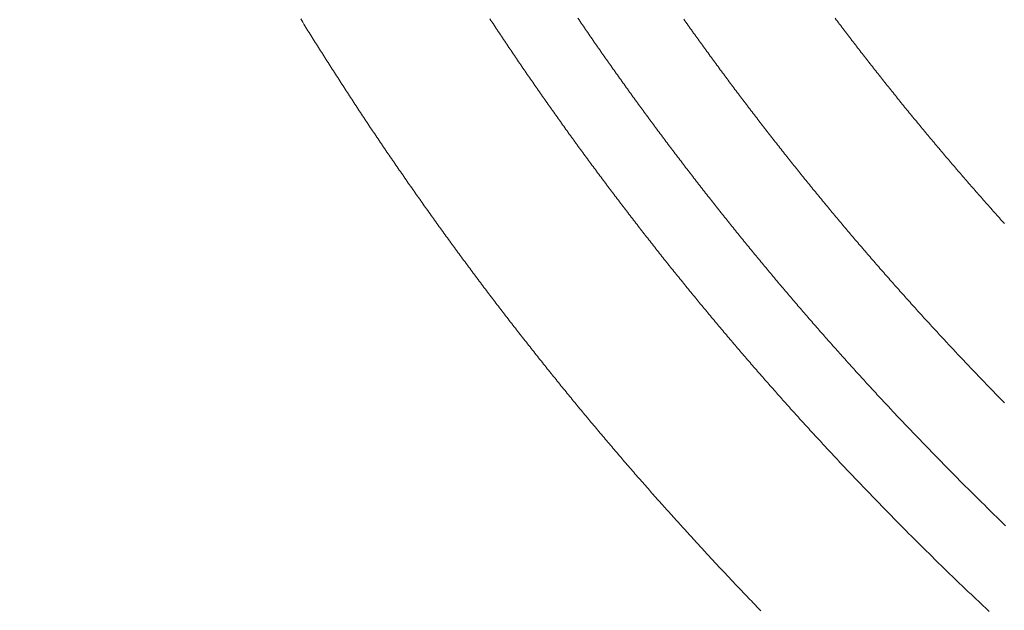
# Model space of a CAD drawing. Units: millimetres. Extents: x -515 to 5425, y -5090 to -890.
# Drawn here: x 474 to 542, y -4429 to -4388 of the extents above; entities that cross this region are included whole.
import ezdxf

# ---------------------------------------------------------------- set-up
doc = ezdxf.new("R2010")
doc.units = ezdxf.units.MM
doc.layers.get('0').update_dxf_attribs({"color": 70, "lineweight": 0})
doc.styles.add('ISO', font='txt')
doc.dimstyles.new('utec', dxfattribs={"dimtxt": 3.5, "dimasz": 3.5, "dimexe": 1.75, "dimexo": 0.5, "dimgap": 1.75, "dimtad": 1, "dimdsep": 46, "dimtxsty": 'ISO', "dimblk": 'CLOSED', "dimcen": 0.09, "dimclrd": 7, "dimclre": 7, "dimclrt": 70, "dimadec": 0, "dimazin": 0, "dimtfac": 0.5, "dimtmove": 0, "dimatfit": 3, "dimldrblk": 'CLOSED', "dimfxl": 10.01, "dimtolj": 1, "dimarcsym": 0})

# ---------------------------------------------------------------- blocks, each defined once
blk = doc.blocks.new('_CLOSED')
at = {"color": 0, "linetype": 'ByBlock', "lineweight": -2}
for p, q in [((-1, 0.166667), (0, 0)), ((-1, 0.166667), (-1, -0.166667)), ((0, 0), (-1, -0.166667)), ((0, 0), (-1, 0))]:
    blk.add_line(p, q, dxfattribs=at)
blk = doc.blocks.new('*D3')
at = {"color": 7, "linetype": 'Continuous', "lineweight": -2}
for p, q in [((457.538, -4262.796), (457.538, -4897.338)), ((2315.496, -4262.796), (2315.496, -4897.338)), ((507.538, -4872.338), (2265.496, -4872.338))]:
    blk.add_line(p, q, dxfattribs=at)
at = {"layer": 'Defpoints', "color": 0}
for p in [(457.538, -4262.296), (2315.496, -4262.296), (2315.496, -4872.338)]:
    blk.add_point(p, dxfattribs=at)
at = {"color": 7, "lineweight": -2, "xscale": 50, "yscale": 50, "zscale": 50}
for p, rotation in [((457.538, -4872.338), 180.0000023527562), ((2315.496, -4872.338), 2.352756242015394e-06)]:
    blk.add_blockref('_CLOSED', p, dxfattribs=dict(at, rotation=rotation))
at = {"color": 70, "lineweight": 0, "insert": (1386.517, -4822.338), "char_height": 50, "attachment_point": 5, "rotation": 0, "style": 'ISO'}
blk.add_mtext('\\A1;1850', dxfattribs=at)
blk = doc.blocks.new('*D4')
at = {"color": 7, "linetype": 'Continuous', "lineweight": -2}
for p, q in [((695.924, -2843.411), (113.682, -2843.411)), ((138.682, -4451.182), (138.682, -2893.411)), ((695.924, -4501.182), (113.682, -4501.182))]:
    blk.add_line(p, q, dxfattribs=at)
at = {"layer": 'Defpoints', "color": 0}
for p in [(138.682, -2843.411), (696.424, -2843.411), (696.424, -4501.182)]:
    blk.add_point(p, dxfattribs=at)
at = {"color": 7, "lineweight": -2, "xscale": 50, "yscale": 50, "zscale": 50}
for p, rotation in [((138.682, -2843.411), 89.99999999999993), ((138.682, -4501.182), 269.9999999999999)]:
    blk.add_blockref('_CLOSED', p, dxfattribs=dict(at, rotation=rotation))
at = {"color": 70, "lineweight": 0, "insert": (88.682, -3672.296), "char_height": 50, "attachment_point": 5, "rotation": 90, "style": 'ISO'}
blk.add_mtext('\\A1;1650', dxfattribs=at)

msp = doc.modelspace()

# ---------------------------------------------------------------- linework, layer by layer
at = {"color": 1, "linetype": 'Continuous', "lineweight": 0, "true_color": 0xff0000}
for points in [[(493.103, -4387.704), (493.175, -4387.82), (493.247, -4387.937), (493.319, -4388.054), (493.391, -4388.17), (493.464, -4388.287), (493.536, -4388.403), (493.608, -4388.52), (493.681, -4388.636), (493.753, -4388.752), (493.826, -4388.869), (493.899, -4388.985), (493.971, -4389.101), (494.044, -4389.217), (494.117, -4389.333), (494.19, -4389.449), (494.263, -4389.565), (494.336, -4389.682), (494.409, -4389.797), (494.482, -4389.914), (494.556, -4390.029), (494.629, -4390.145), (494.702, -4390.261), (494.776, -4390.376), (494.849, -4390.492), (494.923, -4390.608), (494.997, -4390.724), (495.07, -4390.839), (495.144, -4390.955), (495.218, -4391.07), (495.292, -4391.186), (495.366, -4391.301), (495.44, -4391.417), (495.514, -4391.532), (495.588, -4391.647), (495.663, -4391.762), (495.737, -4391.877), (495.811, -4391.993), (495.886, -4392.108), (495.96, -4392.223), (496.035, -4392.338), (496.11, -4392.453), (496.184, -4392.568), (496.259, -4392.683), (496.334, -4392.797), (496.409, -4392.913), (496.484, -4393.027), (496.559, -4393.142), (496.634, -4393.256), (496.709, -4393.371), (496.785, -4393.486), (496.86, -4393.601), (496.935, -4393.715), (497.011, -4393.829), (497.086, -4393.944), (497.162, -4394.058), (497.238, -4394.172), (497.313, -4394.287), (497.389, -4394.401), (497.465, -4394.515), (497.541, -4394.629), (497.617, -4394.744), (497.693, -4394.857), (497.769, -4394.972), (497.845, -4395.085), (497.921, -4395.2), (497.998, -4395.313), (498.074, -4395.427), (498.151, -4395.541), (498.227, -4395.655), (498.304, -4395.769), (498.38, -4395.882), (498.457, -4395.996), (498.534, -4396.109), (498.611, -4396.223), (498.687, -4396.336), (498.764, -4396.45), (498.841, -4396.563), (498.919, -4396.677), (498.996, -4396.79), (499.073, -4396.903), (499.15, -4397.017), (499.228, -4397.13), (499.305, -4397.243), (499.382, -4397.356), (499.46, -4397.469), (499.538, -4397.582), (499.615, -4397.695), (499.693, -4397.808), (499.771, -4397.921), (499.849, -4398.034), (499.927, -4398.146), (500.005, -4398.259), (500.083, -4398.372), (500.161, -4398.485), (500.239, -4398.597), (500.317, -4398.71), (500.396, -4398.822), (500.474, -4398.935), (500.552, -4399.047), (500.631, -4399.16), (500.71, -4399.272), (500.788, -4399.384), (500.867, -4399.497), (500.946, -4399.609), (501.024, -4399.721), (501.103, -4399.833), (501.182, -4399.945), (501.261, -4400.057), (501.34, -4400.169), (501.42, -4400.281), (501.499, -4400.393), (501.578, -4400.505), (501.657, -4400.617), (501.737, -4400.729), (501.816, -4400.84), (501.896, -4400.952), (501.976, -4401.063), (502.055, -4401.175), (502.135, -4401.287), (502.215, -4401.398), (502.295, -4401.509), (502.375, -4401.621), (502.455, -4401.732), (502.535, -4401.844), (502.615, -4401.955), (502.695, -4402.066), (502.775, -4402.177), (502.855, -4402.288), (502.936, -4402.399), (503.016, -4402.51), (503.097, -4402.621), (503.177, -4402.732), (503.258, -4402.843), (503.339, -4402.954), (503.419, -4403.065), (503.5, -4403.175), (503.581, -4403.286), (503.662, -4403.397), (503.743, -4403.507), (503.824, -4403.618), (503.905, -4403.729), (503.986, -4403.839), (504.068, -4403.949), (504.149, -4404.06), (504.23, -4404.17), (504.312, -4404.28), (504.393, -4404.391), (504.475, -4404.501), (504.557, -4404.611), (504.638, -4404.721), (504.72, -4404.831), (504.802, -4404.941), (504.884, -4405.051), (504.966, -4405.161), (505.048, -4405.271), (505.13, -4405.38), (505.212, -4405.49), (505.294, -4405.6), (505.377, -4405.71), (505.459, -4405.819), (505.541, -4405.929), (505.624, -4406.039), (505.706, -4406.148), (505.789, -4406.257), (505.872, -4406.367), (505.954, -4406.476), (506.037, -4406.585), (506.12, -4406.695), (506.203, -4406.804), (506.286, -4406.913), (506.369, -4407.022), (506.452, -4407.131), (506.535, -4407.24), (506.618, -4407.349), (506.702, -4407.458), (506.785, -4407.567), (506.868, -4407.676), (506.952, -4407.784), (507.035, -4407.893), (507.119, -4408.002), (507.202, -4408.11), (507.286, -4408.219), (507.37, -4408.328), (507.454, -4408.436), (507.538, -4408.544), (507.622, -4408.653), (507.706, -4408.761), (507.79, -4408.87), (507.874, -4408.978), (507.958, -4409.086), (508.042, -4409.194), (508.127, -4409.302), (508.211, -4409.41), (508.296, -4409.518), (508.38, -4409.626), (508.465, -4409.734), (508.549, -4409.842), (508.634, -4409.95), (508.719, -4410.057), (508.804, -4410.165), (508.889, -4410.272), (508.974, -4410.38), (509.059, -4410.488), (509.144, -4410.595), (509.229, -4410.703), (509.314, -4410.81), (509.399, -4410.917), (509.485, -4411.025), (509.57, -4411.132), (509.655, -4411.239), (509.741, -4411.347), (509.827, -4411.454), (509.912, -4411.561), (509.998, -4411.668), (510.084, -4411.775), (510.169, -4411.882), (510.255, -4411.988), (510.341, -4412.095), (510.427, -4412.202), (510.513, -4412.309), (510.599, -4412.416), (510.686, -4412.522), (510.772, -4412.629), (510.858, -4412.735), (510.945, -4412.842), (511.031, -4412.948), (511.117, -4413.055), (511.204, -4413.161), (511.291, -4413.267), (511.377, -4413.374), (511.464, -4413.479), (511.551, -4413.585), (511.638, -4413.692), (511.725, -4413.798), (511.812, -4413.904), (511.899, -4414.01), (511.986, -4414.115), (512.073, -4414.221), (512.16, -4414.327), (512.247, -4414.433), (512.335, -4414.539), (512.422, -4414.644), (512.51, -4414.75), (512.597, -4414.855), (512.685, -4414.96), (512.772, -4415.066), (512.86, -4415.171), (512.948, -4415.277), (513.036, -4415.382), (513.124, -4415.487), (513.211, -4415.592), (513.299, -4415.698), (513.388, -4415.803), (513.476, -4415.908), (513.564, -4416.013), (513.652, -4416.118), (513.74, -4416.223), (513.829, -4416.327), (513.917, -4416.432), (514.006, -4416.537), (514.094, -4416.642), (514.183, -4416.746), (514.272, -4416.851), (514.36, -4416.955), (514.449, -4417.06), (514.538, -4417.164), (514.627, -4417.269), (514.716, -4417.373), (514.805, -4417.477), (514.894, -4417.581), (514.983, -4417.685), (515.072, -4417.79), (515.162, -4417.894), (515.251, -4417.998), (515.34, -4418.102), (515.43, -4418.205), (515.519, -4418.309), (515.609, -4418.413), (515.698, -4418.517), (515.788, -4418.621), (515.878, -4418.724), (515.968, -4418.828), (516.058, -4418.931), (516.147, -4419.035), (516.237, -4419.138), (516.328, -4419.242), (516.418, -4419.345), (516.508, -4419.448), (516.598, -4419.551), (516.688, -4419.654), (516.779, -4419.758), (516.869, -4419.861), (516.959, -4419.964), (517.05, -4420.067), (517.141, -4420.169), (517.231, -4420.272), (517.322, -4420.375), (517.413, -4420.478), (517.503, -4420.581), (517.594, -4420.684), (517.685, -4420.786), (517.776, -4420.889), (517.867, -4420.991), (517.958, -4421.094), (518.05, -4421.196), (518.141, -4421.298), (518.232, -4421.4), (518.323, -4421.503), (518.415, -4421.605), (518.506, -4421.707), (518.598, -4421.809), (518.689, -4421.911), (518.781, -4422.013), (518.873, -4422.115), (518.964, -4422.217), (519.056, -4422.319), (519.148, -4422.42), (519.24, -4422.522), (519.332, -4422.624), (519.424, -4422.726), (519.516, -4422.827), (519.608, -4422.929), (519.701, -4423.03), (519.793, -4423.131), (519.885, -4423.233), (519.978, -4423.334), (520.07, -4423.436), (520.162, -4423.537), (520.255, -4423.638), (520.348, -4423.739), (520.44, -4423.84), (520.533, -4423.941), (520.626, -4424.042), (520.719, -4424.143), (520.812, -4424.243), (520.905, -4424.344), (520.998, -4424.445), (521.091, -4424.545), (521.184, -4424.646), (521.277, -4424.747), (521.37, -4424.847), (521.464, -4424.948), (521.557, -4425.048), (521.651, -4425.148), (521.744, -4425.249), (521.838, -4425.349), (521.931, -4425.449), (522.025, -4425.549), (522.119, -4425.649), (522.212, -4425.749), (522.306, -4425.849), (522.4, -4425.949), (522.494, -4426.049), (522.588, -4426.148), (522.682, -4426.249), (522.776, -4426.348), (522.87, -4426.448), (522.965, -4426.547), (523.059, -4426.647), (523.153, -4426.746), (523.248, -4426.846), (523.342, -4426.945), (523.437, -4427.044), (523.531, -4427.144), (523.626, -4427.243), (523.721, -4427.342), (523.815, -4427.441), (523.91, -4427.54), (524.005, -4427.639), (524.1, -4427.738), (524.195, -4427.837), (524.29, -4427.936), (524.385, -4428.034), (524.48, -4428.133), (524.575, -4428.232), (524.671, -4428.331), (524.766, -4428.429), (524.861, -4428.527), (524.957, -4428.626)], [(540.751, -4428.66), (540.654, -4428.57), (540.558, -4428.479), (540.461, -4428.388), (540.364, -4428.297), (540.268, -4428.207), (540.171, -4428.115), (540.074, -4428.024), (539.978, -4427.934), (539.882, -4427.842), (539.785, -4427.751), (539.689, -4427.66), (539.593, -4427.568), (539.496, -4427.477), (539.4, -4427.386), (539.304, -4427.294), (539.208, -4427.203), (539.112, -4427.111), (539.016, -4427.02), (538.92, -4426.928), (538.825, -4426.836), (538.729, -4426.745), (538.633, -4426.653), (538.537, -4426.561), (538.442, -4426.469), (538.346, -4426.377), (538.251, -4426.285), (538.155, -4426.193), (538.06, -4426.101), (537.965, -4426.008), (537.869, -4425.916), (537.774, -4425.824), (537.679, -4425.731), (537.584, -4425.639), (537.489, -4425.546), (537.394, -4425.454), (537.299, -4425.361), (537.204, -4425.269), (537.109, -4425.176), (537.014, -4425.083), (536.919, -4424.99), (536.825, -4424.897), (536.73, -4424.804), (536.635, -4424.711), (536.541, -4424.618), (536.446, -4424.525), (536.352, -4424.432), (536.258, -4424.339), (536.163, -4424.246), (536.069, -4424.152), (535.975, -4424.059), (535.881, -4423.965), (535.787, -4423.872), (535.693, -4423.778), (535.599, -4423.685), (535.505, -4423.591), (535.411, -4423.497), (535.317, -4423.403), (535.223, -4423.31), (535.129, -4423.216), (535.036, -4423.122), (534.942, -4423.028), (534.849, -4422.934), (534.755, -4422.84), (534.662, -4422.746), (534.568, -4422.651), (534.475, -4422.557), (534.382, -4422.463), (534.289, -4422.368), (534.195, -4422.274), (534.102, -4422.18), (534.009, -4422.085), (533.916, -4421.99), (533.823, -4421.896), (533.73, -4421.801), (533.637, -4421.706), (533.545, -4421.611), (533.452, -4421.517), (533.359, -4421.422), (533.267, -4421.327), (533.174, -4421.232), (533.082, -4421.137), (532.989, -4421.042), (532.897, -4420.946), (532.804, -4420.851), (532.712, -4420.756), (532.62, -4420.661), (532.528, -4420.565), (532.436, -4420.47), (532.344, -4420.374), (532.252, -4420.279), (532.16, -4420.183), (532.068, -4420.087), (531.976, -4419.992), (531.884, -4419.896), (531.792, -4419.8), (531.701, -4419.704), (531.609, -4419.608), (531.518, -4419.512), (531.426, -4419.416), (531.335, -4419.32), (531.243, -4419.224), (531.152, -4419.128), (531.061, -4419.032), (530.969, -4418.935), (530.878, -4418.839), (530.787, -4418.743), (530.696, -4418.646), (530.605, -4418.549), (530.514, -4418.453), (530.423, -4418.356), (530.332, -4418.26), (530.242, -4418.163), (530.151, -4418.066), (530.06, -4417.969), (529.97, -4417.873), (529.879, -4417.775), (529.789, -4417.678), (529.698, -4417.582), (529.608, -4417.484), (529.517, -4417.387), (529.427, -4417.29), (529.337, -4417.193), (529.247, -4417.095), (529.157, -4416.998), (529.067, -4416.901), (528.977, -4416.803), (528.887, -4416.706), (528.797, -4416.608), (528.707, -4416.51), (528.617, -4416.413), (528.528, -4416.315), (528.438, -4416.217), (528.348, -4416.12), (528.259, -4416.021), (528.169, -4415.924), (528.08, -4415.826), (527.991, -4415.728), (527.901, -4415.629), (527.812, -4415.531), (527.723, -4415.433), (527.634, -4415.335), (527.545, -4415.237), (527.456, -4415.138), (527.367, -4415.04), (527.278, -4414.941), (527.189, -4414.843), (527.1, -4414.745), (527.011, -4414.646), (526.923, -4414.547), (526.834, -4414.448), (526.746, -4414.35), (526.657, -4414.251), (526.569, -4414.152), (526.48, -4414.053), (526.392, -4413.954), (526.304, -4413.855), (526.215, -4413.756), (526.127, -4413.657), (526.039, -4413.558), (525.951, -4413.458), (525.863, -4413.359), (525.775, -4413.26), (525.687, -4413.161), (525.6, -4413.061), (525.512, -4412.961), (525.424, -4412.862), (525.337, -4412.763), (525.249, -4412.663), (525.161, -4412.563), (525.074, -4412.463), (524.987, -4412.364), (524.899, -4412.264), (524.812, -4412.164), (524.725, -4412.064), (524.638, -4411.964), (524.55, -4411.864), (524.463, -4411.764), (524.376, -4411.664), (524.289, -4411.563), (524.203, -4411.463), (524.116, -4411.363), (524.029, -4411.263), (523.942, -4411.162), (523.856, -4411.062), (523.769, -4410.961), (523.683, -4410.861), (523.596, -4410.76), (523.51, -4410.66), (523.423, -4410.559), (523.337, -4410.458), (523.251, -4410.357), (523.165, -4410.256), (523.079, -4410.156), (522.992, -4410.055), (522.906, -4409.954), (522.821, -4409.853), (522.735, -4409.751), (522.649, -4409.65), (522.563, -4409.549), (522.477, -4409.448), (522.392, -4409.347), (522.306, -4409.245), (522.221, -4409.144), (522.135, -4409.042), (522.05, -4408.941), (521.964, -4408.839), (521.879, -4408.738), (521.794, -4408.636), (521.709, -4408.534), (521.624, -4408.433), (521.539, -4408.331), (521.454, -4408.229), (521.369, -4408.127), (521.284, -4408.025), (521.199, -4407.923), (521.114, -4407.821), (521.03, -4407.719), (520.945, -4407.617), (520.86, -4407.515), (520.776, -4407.413), (520.691, -4407.31), (520.607, -4407.208), (520.523, -4407.105), (520.438, -4407.003), (520.354, -4406.9), (520.27, -4406.798), (520.186, -4406.695), (520.102, -4406.593), (520.018, -4406.49), (519.934, -4406.387), (519.85, -4406.285), (519.766, -4406.182), (519.682, -4406.079), (519.599, -4405.976), (519.515, -4405.873), (519.432, -4405.77), (519.348, -4405.667), (519.265, -4405.564), (519.181, -4405.46), (519.098, -4405.357), (519.015, -4405.254), (518.932, -4405.151), (518.848, -4405.047), (518.765, -4404.944), (518.682, -4404.841), (518.599, -4404.737), (518.516, -4404.633), (518.434, -4404.53), (518.351, -4404.426), (518.268, -4404.323), (518.185, -4404.219), (518.103, -4404.115), (518.02, -4404.011), (517.938, -4403.907), (517.855, -4403.803), (517.773, -4403.699), (517.691, -4403.595), (517.609, -4403.491), (517.526, -4403.387), (517.444, -4403.283), (517.362, -4403.179), (517.28, -4403.074), (517.198, -4402.97), (517.116, -4402.866), (517.035, -4402.761), (516.953, -4402.657), (516.871, -4402.552), (516.789, -4402.448), (516.708, -4402.343), (516.626, -4402.238), (516.545, -4402.134), (516.464, -4402.029), (516.382, -4401.924), (516.301, -4401.819), (516.22, -4401.714), (516.139, -4401.609), (516.058, -4401.504), (515.977, -4401.399), (515.896, -4401.294), (515.815, -4401.189), (515.734, -4401.084), (515.653, -4400.979), (515.572, -4400.874), (515.492, -4400.769), (515.411, -4400.663), (515.331, -4400.558), (515.25, -4400.452), (515.17, -4400.347), (515.089, -4400.241), (515.009, -4400.135), (514.929, -4400.03), (514.849, -4399.924), (514.769, -4399.818), (514.689, -4399.712), (514.609, -4399.607), (514.529, -4399.501), (514.449, -4399.395), (514.369, -4399.289), (514.289, -4399.183), (514.21, -4399.077), (514.13, -4398.971), (514.051, -4398.865), (513.971, -4398.758), (513.892, -4398.652), (513.812, -4398.546), (513.733, -4398.439), (513.654, -4398.333), (513.575, -4398.227), (513.495, -4398.12), (513.416, -4398.014), (513.337, -4397.907), (513.259, -4397.801), (513.18, -4397.694), (513.101, -4397.587), (513.022, -4397.48), (512.943, -4397.374), (512.865, -4397.267), (512.786, -4397.16), (512.708, -4397.053), (512.629, -4396.946), (512.551, -4396.839), (512.473, -4396.732), (512.395, -4396.625), (512.316, -4396.518), (512.238, -4396.41), (512.16, -4396.303), (512.082, -4396.196), (512.004, -4396.088), (511.926, -4395.981), (511.849, -4395.874), (511.771, -4395.766), (511.693, -4395.659), (511.616, -4395.551), (511.538, -4395.443), (511.461, -4395.336), (511.383, -4395.228), (511.306, -4395.12), (511.228, -4395.013), (511.151, -4394.905), (511.074, -4394.797), (510.997, -4394.689), (510.92, -4394.581), (510.843, -4394.473), (510.766, -4394.365), (510.689, -4394.257), (510.612, -4394.148), (510.536, -4394.041), (510.459, -4393.932), (510.382, -4393.824), (510.306, -4393.715), (510.229, -4393.607), (510.153, -4393.499), (510.076, -4393.39), (510, -4393.282), (509.924, -4393.173), (509.848, -4393.064), (509.772, -4392.956), (509.696, -4392.847), (509.62, -4392.738), (509.544, -4392.629), (509.468, -4392.521), (509.392, -4392.412), (509.316, -4392.303), (509.241, -4392.194), (509.165, -4392.085), (509.09, -4391.976), (509.014, -4391.867), (508.939, -4391.758), (508.863, -4391.648), (508.788, -4391.54), (508.713, -4391.43), (508.638, -4391.321), (508.563, -4391.211), (508.488, -4391.102), (508.413, -4390.993), (508.338, -4390.883), (508.263, -4390.773), (508.188, -4390.664), (508.113, -4390.554), (508.039, -4390.445), (507.964, -4390.335), (507.89, -4390.225), (507.815, -4390.116), (507.741, -4390.006), (507.667, -4389.896), (507.592, -4389.786), (507.518, -4389.676), (507.444, -4389.566), (507.37, -4389.456), (507.296, -4389.346), (507.222, -4389.236), (507.148, -4389.125), (507.074, -4389.015), (507.001, -4388.905), (506.927, -4388.795), (506.853, -4388.685), (506.78, -4388.574), (506.706, -4388.463), (506.633, -4388.353), (506.559, -4388.243), (506.486, -4388.132), (506.413, -4388.021), (506.34, -4387.911), (506.267, -4387.8), (506.194, -4387.689)], [(541.889, -4422.733), (541.794, -4422.641), (541.698, -4422.549), (541.603, -4422.457), (541.508, -4422.365), (541.413, -4422.273), (541.317, -4422.181), (541.222, -4422.088), (541.127, -4421.996), (541.032, -4421.904), (540.938, -4421.812), (540.843, -4421.719), (540.748, -4421.626), (540.653, -4421.534), (540.558, -4421.441), (540.464, -4421.348), (540.369, -4421.255), (540.275, -4421.163), (540.18, -4421.07), (540.086, -4420.977), (539.992, -4420.884), (539.897, -4420.791), (539.803, -4420.697), (539.709, -4420.604), (539.615, -4420.511), (539.521, -4420.418), (539.427, -4420.324), (539.333, -4420.231), (539.239, -4420.138), (539.145, -4420.044), (539.051, -4419.951), (538.957, -4419.857), (538.864, -4419.763), (538.77, -4419.669), (538.676, -4419.576), (538.583, -4419.482), (538.489, -4419.388), (538.396, -4419.294), (538.303, -4419.2), (538.209, -4419.106), (538.116, -4419.012), (538.023, -4418.917), (537.93, -4418.823), (537.837, -4418.729), (537.744, -4418.635), (537.651, -4418.54), (537.558, -4418.446), (537.465, -4418.351), (537.372, -4418.257), (537.28, -4418.162), (537.187, -4418.067), (537.094, -4417.973), (537.002, -4417.878), (536.909, -4417.783), (536.817, -4417.688), (536.724, -4417.593), (536.632, -4417.498), (536.54, -4417.403), (536.447, -4417.308), (536.355, -4417.213), (536.263, -4417.118), (536.171, -4417.022), (536.079, -4416.927), (535.987, -4416.832), (535.895, -4416.736), (535.803, -4416.641), (535.712, -4416.545), (535.62, -4416.449), (535.528, -4416.354), (535.437, -4416.258), (535.345, -4416.162), (535.254, -4416.066), (535.162, -4415.97), (535.071, -4415.875), (534.98, -4415.778), (534.888, -4415.683), (534.797, -4415.586), (534.706, -4415.49), (534.615, -4415.394), (534.524, -4415.298), (534.433, -4415.201), (534.342, -4415.105), (534.251, -4415.009), (534.16, -4414.912), (534.07, -4414.815), (533.979, -4414.719), (533.888, -4414.623), (533.798, -4414.526), (533.707, -4414.429), (533.617, -4414.332), (533.526, -4414.235), (533.436, -4414.138), (533.346, -4414.042), (533.255, -4413.944), (533.165, -4413.847), (533.075, -4413.75), (532.985, -4413.653), (532.895, -4413.556), (532.805, -4413.458), (532.715, -4413.361), (532.625, -4413.264), (532.536, -4413.166), (532.446, -4413.069), (532.356, -4412.971), (532.267, -4412.874), (532.177, -4412.776), (532.088, -4412.678), (531.998, -4412.581), (531.909, -4412.482), (531.82, -4412.385), (531.73, -4412.287), (531.641, -4412.189), (531.552, -4412.091), (531.463, -4411.993), (531.374, -4411.895), (531.285, -4411.796), (531.196, -4411.698), (531.107, -4411.6), (531.019, -4411.501), (530.93, -4411.403), (530.841, -4411.305), (530.753, -4411.206), (530.664, -4411.107), (530.576, -4411.009), (530.487, -4410.91), (530.399, -4410.812), (530.311, -4410.713), (530.222, -4410.614), (530.134, -4410.515), (530.046, -4410.416), (529.958, -4410.317), (529.87, -4410.218), (529.782, -4410.119), (529.694, -4410.02), (529.606, -4409.92), (529.519, -4409.821), (529.431, -4409.722), (529.343, -4409.623), (529.256, -4409.523), (529.168, -4409.424), (529.081, -4409.324), (528.993, -4409.225), (528.906, -4409.125), (528.818, -4409.025), (528.731, -4408.926), (528.644, -4408.826), (528.557, -4408.726), (528.47, -4408.626), (528.383, -4408.526), (528.296, -4408.426), (528.209, -4408.327), (528.122, -4408.227), (528.035, -4408.126), (527.949, -4408.026), (527.862, -4407.926), (527.776, -4407.826), (527.689, -4407.725), (527.603, -4407.625), (527.516, -4407.524), (527.43, -4407.424), (527.343, -4407.323), (527.257, -4407.223), (527.171, -4407.122), (527.085, -4407.021), (526.999, -4406.921), (526.913, -4406.82), (526.827, -4406.719), (526.741, -4406.618), (526.655, -4406.517), (526.57, -4406.416), (526.484, -4406.315), (526.398, -4406.214), (526.313, -4406.113), (526.227, -4406.012), (526.142, -4405.911), (526.056, -4405.809), (525.971, -4405.708), (525.886, -4405.606), (525.801, -4405.505), (525.715, -4405.403), (525.63, -4405.302), (525.545, -4405.2), (525.46, -4405.099), (525.375, -4404.997), (525.291, -4404.895), (525.206, -4404.793), (525.121, -4404.691), (525.036, -4404.589), (524.952, -4404.488), (524.867, -4404.386), (524.783, -4404.284), (524.698, -4404.182), (524.614, -4404.079), (524.53, -4403.977), (524.445, -4403.875), (524.361, -4403.772), (524.277, -4403.67), (524.193, -4403.568), (524.109, -4403.465), (524.025, -4403.363), (523.941, -4403.26), (523.857, -4403.158), (523.774, -4403.055), (523.69, -4402.952), (523.606, -4402.85), (523.523, -4402.747), (523.439, -4402.644), (523.356, -4402.541), (523.273, -4402.438), (523.189, -4402.335), (523.106, -4402.232), (523.023, -4402.129), (522.94, -4402.025), (522.857, -4401.922), (522.773, -4401.819), (522.691, -4401.716), (522.608, -4401.612), (522.525, -4401.509), (522.442, -4401.406), (522.359, -4401.302), (522.277, -4401.199), (522.194, -4401.095), (522.112, -4400.991), (522.029, -4400.888), (521.947, -4400.784), (521.864, -4400.68), (521.782, -4400.576), (521.7, -4400.472), (521.618, -4400.368), (521.536, -4400.264), (521.454, -4400.16), (521.372, -4400.056), (521.29, -4399.952), (521.208, -4399.848), (521.126, -4399.744), (521.044, -4399.639), (520.963, -4399.535), (520.881, -4399.431), (520.8, -4399.326), (520.718, -4399.222), (520.637, -4399.117), (520.555, -4399.013), (520.474, -4398.908), (520.393, -4398.803), (520.312, -4398.699), (520.231, -4398.594), (520.15, -4398.489), (520.069, -4398.384), (519.988, -4398.279), (519.907, -4398.174), (519.826, -4398.069), (519.745, -4397.964), (519.665, -4397.859), (519.584, -4397.754), (519.504, -4397.648), (519.423, -4397.543), (519.343, -4397.438), (519.262, -4397.333), (519.182, -4397.228), (519.102, -4397.122), (519.022, -4397.017), (518.942, -4396.911), (518.862, -4396.805), (518.782, -4396.7), (518.702, -4396.594), (518.622, -4396.488), (518.542, -4396.382), (518.462, -4396.277), (518.383, -4396.171), (518.303, -4396.065), (518.224, -4395.959), (518.144, -4395.853), (518.065, -4395.747), (517.985, -4395.641), (517.906, -4395.535), (517.827, -4395.428), (517.748, -4395.322), (517.669, -4395.216), (517.59, -4395.109), (517.511, -4395.003), (517.432, -4394.896), (517.353, -4394.79), (517.274, -4394.684), (517.195, -4394.577), (517.117, -4394.471), (517.038, -4394.364), (516.96, -4394.257), (516.881, -4394.15), (516.803, -4394.043), (516.725, -4393.937), (516.646, -4393.83), (516.568, -4393.723), (516.49, -4393.616), (516.412, -4393.509), (516.334, -4393.402), (516.256, -4393.294), (516.178, -4393.188), (516.1, -4393.08), (516.022, -4392.973), (515.945, -4392.866), (515.867, -4392.758), (515.79, -4392.651), (515.712, -4392.543), (515.635, -4392.436), (515.557, -4392.328), (515.48, -4392.221), (515.403, -4392.113), (515.326, -4392.005), (515.248, -4391.897), (515.171, -4391.79), (515.094, -4391.682), (515.017, -4391.574), (514.941, -4391.466), (514.864, -4391.358), (514.787, -4391.25), (514.71, -4391.142), (514.634, -4391.034), (514.557, -4390.926), (514.481, -4390.818), (514.404, -4390.709), (514.328, -4390.601), (514.252, -4390.493), (514.176, -4390.384), (514.099, -4390.276), (514.023, -4390.167), (513.947, -4390.059), (513.871, -4389.951), (513.795, -4389.842), (513.72, -4389.733), (513.644, -4389.625), (513.568, -4389.516), (513.492, -4389.407), (513.417, -4389.298), (513.341, -4389.189), (513.266, -4389.081), (513.191, -4388.972), (513.115, -4388.862), (513.04, -4388.753), (512.965, -4388.645), (512.89, -4388.535), (512.815, -4388.426), (512.74, -4388.317), (512.665, -4388.208), (512.59, -4388.098), (512.515, -4387.989), (512.44, -4387.879), (512.366, -4387.77), (512.291, -4387.661)], [(541.804, -4414.238), (541.712, -4414.145), (541.621, -4414.052), (541.53, -4413.958), (541.438, -4413.865), (541.347, -4413.771), (541.256, -4413.678), (541.164, -4413.584), (541.073, -4413.491), (540.982, -4413.397), (540.891, -4413.304), (540.8, -4413.21), (540.709, -4413.116), (540.619, -4413.022), (540.528, -4412.928), (540.437, -4412.834), (540.346, -4412.74), (540.256, -4412.646), (540.165, -4412.552), (540.075, -4412.458), (539.984, -4412.364), (539.894, -4412.27), (539.804, -4412.175), (539.713, -4412.081), (539.623, -4411.986), (539.533, -4411.892), (539.443, -4411.797), (539.353, -4411.703), (539.263, -4411.608), (539.173, -4411.513), (539.083, -4411.418), (538.993, -4411.324), (538.903, -4411.229), (538.814, -4411.134), (538.724, -4411.039), (538.634, -4410.944), (538.545, -4410.849), (538.455, -4410.753), (538.366, -4410.658), (538.277, -4410.563), (538.187, -4410.468), (538.098, -4410.373), (538.009, -4410.277), (537.92, -4410.182), (537.831, -4410.086), (537.742, -4409.99), (537.653, -4409.895), (537.564, -4409.799), (537.475, -4409.703), (537.386, -4409.607), (537.297, -4409.512), (537.209, -4409.416), (537.12, -4409.32), (537.031, -4409.224), (536.943, -4409.128), (536.855, -4409.032), (536.766, -4408.936), (536.678, -4408.839), (536.59, -4408.743), (536.501, -4408.646), (536.413, -4408.55), (536.325, -4408.454), (536.237, -4408.357), (536.149, -4408.261), (536.061, -4408.164), (535.973, -4408.067), (535.886, -4407.971), (535.798, -4407.874), (535.71, -4407.777), (535.622, -4407.68), (535.535, -4407.583), (535.447, -4407.486), (535.36, -4407.39), (535.273, -4407.292), (535.185, -4407.195), (535.098, -4407.098), (535.011, -4407.001), (534.924, -4406.904), (534.836, -4406.806), (534.749, -4406.709), (534.662, -4406.611), (534.576, -4406.514), (534.489, -4406.417), (534.402, -4406.319), (534.315, -4406.221), (534.228, -4406.124), (534.142, -4406.026), (534.055, -4405.928), (533.969, -4405.83), (533.882, -4405.732), (533.796, -4405.634), (533.71, -4405.536), (533.623, -4405.438), (533.537, -4405.34), (533.451, -4405.242), (533.365, -4405.144), (533.279, -4405.045), (533.193, -4404.947), (533.107, -4404.849), (533.021, -4404.75), (532.935, -4404.652), (532.849, -4404.553), (532.764, -4404.455), (532.678, -4404.356), (532.593, -4404.257), (532.507, -4404.159), (532.422, -4404.06), (532.336, -4403.961), (532.251, -4403.862), (532.166, -4403.763), (532.08, -4403.664), (531.995, -4403.565), (531.91, -4403.466), (531.825, -4403.367), (531.74, -4403.268), (531.655, -4403.168), (531.57, -4403.069), (531.486, -4402.97), (531.401, -4402.87), (531.316, -4402.771), (531.232, -4402.671), (531.147, -4402.572), (531.063, -4402.472), (530.978, -4402.373), (530.894, -4402.273), (530.809, -4402.173), (530.725, -4402.073), (530.641, -4401.973), (530.557, -4401.874), (530.473, -4401.773), (530.389, -4401.673), (530.305, -4401.573), (530.221, -4401.473), (530.137, -4401.373), (530.053, -4401.273), (529.97, -4401.172), (529.886, -4401.072), (529.802, -4400.972), (529.719, -4400.872), (529.635, -4400.771), (529.552, -4400.67), (529.469, -4400.57), (529.385, -4400.469), (529.302, -4400.369), (529.219, -4400.268), (529.136, -4400.167), (529.053, -4400.066), (528.97, -4399.965), (528.887, -4399.864), (528.804, -4399.764), (528.721, -4399.663), (528.639, -4399.562), (528.556, -4399.46), (528.473, -4399.359), (528.391, -4399.258), (528.308, -4399.157), (528.226, -4399.055), (528.143, -4398.954), (528.061, -4398.853), (527.979, -4398.751), (527.897, -4398.649), (527.815, -4398.548), (527.732, -4398.446), (527.651, -4398.345), (527.569, -4398.243), (527.487, -4398.141), (527.405, -4398.04), (527.323, -4397.938), (527.241, -4397.835), (527.16, -4397.734), (527.078, -4397.632), (526.997, -4397.53), (526.915, -4397.427), (526.834, -4397.325), (526.753, -4397.223), (526.671, -4397.121), (526.59, -4397.019), (526.509, -4396.916), (526.428, -4396.814), (526.347, -4396.711), (526.266, -4396.609), (526.185, -4396.506), (526.104, -4396.404), (526.023, -4396.301), (525.943, -4396.198), (525.862, -4396.096), (525.781, -4395.993), (525.701, -4395.89), (525.62, -4395.787), (525.54, -4395.684), (525.46, -4395.581), (525.379, -4395.478), (525.299, -4395.375), (525.219, -4395.272), (525.139, -4395.169), (525.059, -4395.065), (524.979, -4394.962), (524.899, -4394.859), (524.819, -4394.755), (524.739, -4394.652), (524.66, -4394.549), (524.58, -4394.445), (524.5, -4394.341), (524.421, -4394.238), (524.341, -4394.134), (524.262, -4394.031), (524.183, -4393.927), (524.103, -4393.823), (524.024, -4393.719), (523.945, -4393.615), (523.866, -4393.511), (523.787, -4393.407), (523.708, -4393.303), (523.629, -4393.199), (523.55, -4393.095), (523.471, -4392.991), (523.393, -4392.887), (523.314, -4392.782), (523.235, -4392.678), (523.157, -4392.574), (523.078, -4392.469), (523, -4392.365), (522.922, -4392.26), (522.843, -4392.156), (522.765, -4392.051), (522.687, -4391.946), (522.609, -4391.842), (522.531, -4391.737), (522.453, -4391.632), (522.375, -4391.527), (522.297, -4391.422), (522.22, -4391.317), (522.142, -4391.212), (522.064, -4391.107), (521.987, -4391.002), (521.909, -4390.897), (521.832, -4390.792), (521.754, -4390.687), (521.677, -4390.582), (521.6, -4390.476), (521.522, -4390.371), (521.445, -4390.266), (521.368, -4390.16), (521.291, -4390.055), (521.214, -4389.949), (521.137, -4389.843), (521.061, -4389.738), (520.984, -4389.632), (520.907, -4389.526), (520.831, -4389.42), (520.754, -4389.315), (520.677, -4389.209), (520.601, -4389.103), (520.525, -4388.997), (520.448, -4388.891), (520.372, -4388.785), (520.296, -4388.679), (520.22, -4388.573), (520.144, -4388.466), (520.068, -4388.36), (519.992, -4388.254), (519.916, -4388.147), (519.84, -4388.042), (519.764, -4387.935), (519.689, -4387.829), (519.613, -4387.722)], [(530.094, -4387.659), (530.17, -4387.761), (530.247, -4387.862), (530.324, -4387.964), (530.402, -4388.066), (530.479, -4388.168), (530.556, -4388.27), (530.633, -4388.372), (530.711, -4388.473), (530.788, -4388.575), (530.866, -4388.676), (530.943, -4388.778), (531.021, -4388.879), (531.098, -4388.981), (531.176, -4389.082), (531.254, -4389.184), (531.332, -4389.285), (531.41, -4389.386), (531.488, -4389.487), (531.566, -4389.588), (531.644, -4389.689), (531.722, -4389.791), (531.8, -4389.892), (531.878, -4389.992), (531.957, -4390.093), (532.035, -4390.194), (532.114, -4390.295), (532.192, -4390.396), (532.271, -4390.497), (532.35, -4390.597), (532.428, -4390.698), (532.507, -4390.798), (532.586, -4390.899), (532.665, -4390.999), (532.744, -4391.1), (532.823, -4391.2), (532.902, -4391.3), (532.981, -4391.401), (533.06, -4391.501), (533.14, -4391.601), (533.219, -4391.701), (533.298, -4391.801), (533.378, -4391.901), (533.457, -4392.001), (533.537, -4392.101), (533.617, -4392.201), (533.696, -4392.301), (533.776, -4392.401), (533.856, -4392.5), (533.936, -4392.6), (534.016, -4392.7), (534.096, -4392.799), (534.176, -4392.899), (534.256, -4392.999), (534.336, -4393.098), (534.416, -4393.197), (534.497, -4393.296), (534.577, -4393.396), (534.657, -4393.495), (534.738, -4393.594), (534.819, -4393.693), (534.899, -4393.792), (534.98, -4393.892), (535.061, -4393.991), (535.141, -4394.089), (535.222, -4394.188), (535.303, -4394.287), (535.384, -4394.386), (535.465, -4394.485), (535.546, -4394.583), (535.628, -4394.682), (535.709, -4394.781), (535.79, -4394.879), (535.871, -4394.978), (535.953, -4395.076), (536.034, -4395.175), (536.116, -4395.273), (536.197, -4395.371), (536.279, -4395.47), (536.361, -4395.568), (536.443, -4395.666), (536.524, -4395.764), (536.606, -4395.862), (536.688, -4395.96), (536.77, -4396.058), (536.852, -4396.156), (536.934, -4396.254), (537.017, -4396.352), (537.099, -4396.449), (537.181, -4396.547), (537.264, -4396.645), (537.346, -4396.742), (537.428, -4396.84), (537.511, -4396.938), (537.594, -4397.035), (537.676, -4397.132), (537.759, -4397.229), (537.842, -4397.327), (537.925, -4397.424), (538.008, -4397.521), (538.091, -4397.618), (538.174, -4397.715), (538.257, -4397.812), (538.34, -4397.91), (538.423, -4398.006), (538.506, -4398.103), (538.59, -4398.2), (538.673, -4398.297), (538.756, -4398.394), (538.84, -4398.49), (538.924, -4398.587), (539.007, -4398.684), (539.091, -4398.78), (539.175, -4398.876), (539.258, -4398.973), (539.342, -4399.069), (539.426, -4399.166), (539.51, -4399.262), (539.594, -4399.358), (539.678, -4399.454), (539.762, -4399.55), (539.847, -4399.646), (539.931, -4399.743), (540.015, -4399.838), (540.1, -4399.934), (540.184, -4400.03), (540.269, -4400.126), (540.353, -4400.222), (540.438, -4400.317), (540.523, -4400.413), (540.607, -4400.509), (540.692, -4400.604), (540.777, -4400.7), (540.862, -4400.795), (540.947, -4400.891), (541.032, -4400.986), (541.117, -4401.081), (541.202, -4401.176), (541.287, -4401.271), (541.373, -4401.367), (541.458, -4401.462), (541.543, -4401.557), (541.629, -4401.652), (541.714, -4401.747), (541.8, -4401.842)]]:
    msp.add_lwpolyline(points, dxfattribs=at)

# ---------------------------------------------------------------- dimensions: what is measured, and where the dimension line sits
at = {"color": 7, "linetype": 'Continuous', "lineweight": 0, "true_color": 0xffffff}
for base, p1, p2, angle, text, picture, middle in [((138.682, -2843.411), (696.424, -4501.182), (696.424, -2843.411), 90, '1650', '*D4', (138.682, -3672.296)), ((2315.496, -4872.338), (457.538, -4262.296), (2315.496, -4262.296), 0, '1850', '*D3', (1386.517, -4872.338))]:
    dim = msp.add_linear_dim(base=base, p1=p1, p2=p2, angle=angle, text=text, dimstyle='utec', override={"dimtxt": 50, "dimasz": 50, "dimexe": 25, "dimgap": 25, "dimpost": '<>', "dimtmove": 0}, dxfattribs=at)
    dim.commit()
    dim.dimension.update_dxf_attribs({"geometry": picture, "text_midpoint": middle, "dimtype": 161})

doc.saveas('drawing.dxf')
